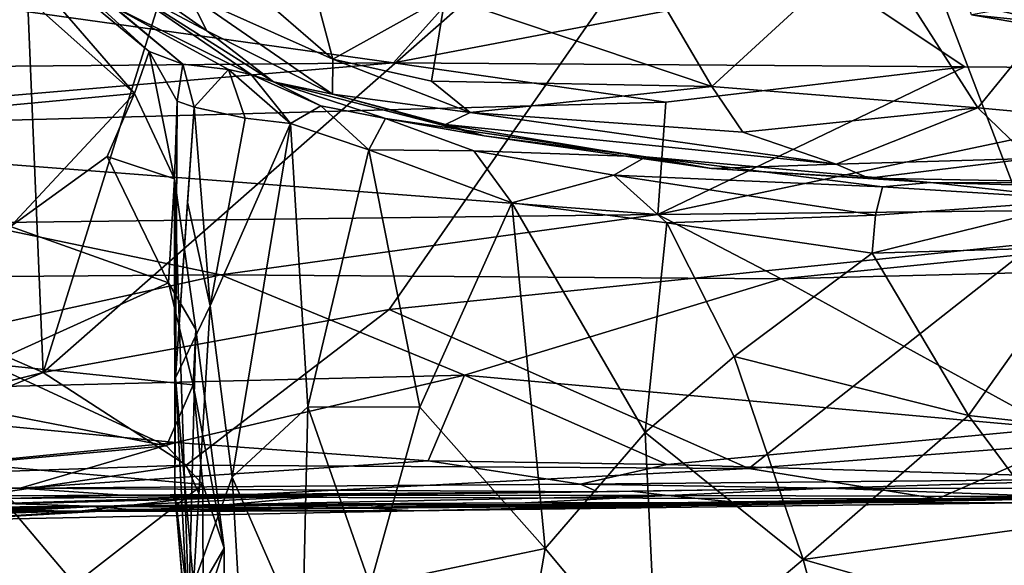
# Model space of a CAD drawing. Extents: x -30.15 to -22.98, y -26.2 to -18.57.
# Drawn here: x -27.97 to -26.68, y -23.52 to -22.8 of the extents above; entities that cross this region are included whole.
import ezdxf

# ---------------------------------------------------------------- set-up
doc = ezdxf.new("R2010")
doc.units = 0
doc.header["$MEASUREMENT"] = 0
doc.layers.add('1', color=7, linetype='Continuous')

msp = doc.modelspace()

# ---------------------------------------------------------------- linework, layer by layer
at = {"layer": '1'}
for points in [[(-26.3759, -19.69, 41.5178), (-29.5541, -21.5836, 41.4602), (-23.965, -22.9809, 41.4862)], [(-27.9796, -22.2772, 5.3401), (-27.3194, -21.2865, 5.3517), (-27.9385, -23.265, 5.3397)], [(-27.3194, -21.2865, 5.3517), (-26.9139, -22.3644, 5.3597), (-27.9385, -23.265, 5.3397)], [(-28.6812, -24.3163, 41.451), (-26.5131, -25.1795, 41.4569), (-29.5541, -21.5836, 41.4602)], [(-29.5541, -21.5836, 41.4602), (-26.5131, -25.1795, 41.4569), (-23.965, -22.9809, 41.4862)], [(-28.5474, -22.9996, 5.3321), (-27.9796, -22.2772, 5.3401), (-27.9385, -23.265, 5.3397)], [(-26.9139, -22.3644, 5.3597), (-25.5212, -22.306, 5.3821), (-26.6354, -23.095, 5.3689)], [(-26.9139, -22.3644, 5.3597), (-27.4842, -23.1823, 5.3539), (-27.9385, -23.265, 5.3397)], [(-27.4842, -23.1823, 5.3539), (-26.9139, -22.3644, 5.3597), (-26.6354, -23.095, 5.3689)], [(-28.2077, -22.9349, 25.6093), (-28.1295, -22.6217, 25.4214), (-27.8187, -22.8986, 25.5622)], [(-27.8187, -22.8986, 25.5622), (-28.1295, -22.6217, 25.4214), (-28.0361, -22.6478, 25.3836)], [(-28.031, -22.6322, 25.0791), (-27.7993, -22.8435, 25.4945), (-28.0361, -22.6478, 25.3836)], [(-27.755, -22.8601, 24.9646), (-28.031, -22.6322, 25.0791), (-27.845, -22.7853, 24.8036)], [(-27.755, -22.8601, 24.9646), (-27.7993, -22.8435, 25.4945), (-28.031, -22.6322, 25.0791)], [(-28.0361, -22.6478, 25.3836), (-27.7993, -22.8435, 25.4945), (-27.8187, -22.8986, 25.5622)], [(-27.7365, -22.6987, 23.0131), (-27.558, -22.8532, 22.9834), (-27.7476, -22.7686, 23.1587)], [(-27.7365, -22.6987, 23.0131), (-27.6003, -22.6947, 22.8701), (-27.558, -22.8532, 22.9834)], [(-27.6003, -22.6947, 22.8701), (-27.4106, -22.7711, 22.8032), (-27.558, -22.8532, 22.9834)], [(-27.0601, -22.8894, 22.8056), (-27.1644, -22.7115, 22.6535), (-26.8512, -22.6975, 22.5679)], [(-26.8512, -22.6975, 22.5679), (-26.7108, -22.9174, 22.7963), (-27.0601, -22.8894, 22.8056)], [(-26.7108, -22.9174, 22.7963), (-26.8512, -22.6975, 22.5679), (-26.5359, -22.7025, 22.5555)], [(-27.1644, -22.7115, 22.6535), (-27.0601, -22.8894, 22.8056), (-27.4106, -22.7711, 22.8032)], [(-26.7108, -22.9174, 22.7963), (-26.5359, -22.7025, 22.5555), (-26.283, -22.9569, 22.8299)], [(-27.7236, -22.8162, 23.3321), (-27.8384, -22.7548, 23.9514), (-27.8454, -22.7308, 23.453)], [(-27.8454, -22.7308, 23.453), (-27.7476, -22.7686, 23.1587), (-27.7236, -22.8162, 23.3321)], [(-27.4782, -22.8582, 9.6882), (-27.3819, -22.7507, 9.8483), (-28.1503, -22.7641, 9.8443)], [(-27.4782, -22.8582, 9.6882), (-26.7279, -22.8633, 9.6661), (-26.9007, -22.7478, 9.8446)], [(-26.9007, -22.7478, 9.8446), (-27.3819, -22.7507, 9.8483), (-27.4782, -22.8582, 9.6882)], [(-26.9007, -22.7478, 9.8446), (-26.2305, -22.8673, 9.6635), (-26.2712, -22.7412, 9.8485)], [(-26.7279, -22.8633, 9.6661), (-26.2305, -22.8673, 9.6635), (-26.9007, -22.7478, 9.8446)], [(-28.6213, -22.8683, 9.6912), (-27.4782, -22.8582, 9.6882), (-28.1503, -22.7641, 9.8443)], [(-27.845, -22.7853, 24.8036), (-27.8384, -22.7548, 23.9514), (-27.6656, -22.8737, 24.4532)], [(-27.6361, -22.8831, 23.9118), (-27.8384, -22.7548, 23.9514), (-27.7236, -22.8162, 23.3321)], [(-27.6656, -22.8737, 24.4532), (-27.8384, -22.7548, 23.9514), (-27.6361, -22.8831, 23.9118)], [(-27.5585, -22.8995, 23.2041), (-27.7236, -22.8162, 23.3321), (-27.7476, -22.7686, 23.1587)], [(-27.7476, -22.7686, 23.1587), (-27.558, -22.8532, 22.9834), (-27.5585, -22.8995, 23.2041)], [(-27.4284, -22.8823, 22.9324), (-27.558, -22.8532, 22.9834), (-27.4106, -22.7711, 22.8032)], [(-27.4284, -22.8823, 22.9324), (-27.4106, -22.7711, 22.8032), (-27.0601, -22.8894, 22.8056)], [(-26.7237, -22.7802, 11.6597), (-26.59, -22.774, 11.4734), (-26.4862, -22.8347, 11.7919)], [(-26.7191, -22.795, 11.9303), (-26.4148, -22.8269, 12.081), (-26.5698, -22.7684, 12.3476)], [(-27.845, -22.7853, 24.8036), (-27.6953, -22.8669, 24.6521), (-27.755, -22.8601, 24.9646)], [(-27.6656, -22.8737, 24.4532), (-27.6953, -22.8669, 24.6521), (-27.845, -22.7853, 24.8036)], [(-26.7237, -22.7802, 11.6597), (-26.4862, -22.8347, 11.7919), (-26.7191, -22.795, 11.9303)], [(-26.4862, -22.8347, 11.7919), (-26.4148, -22.8269, 12.081), (-26.7191, -22.795, 11.9303)], [(-27.7236, -22.8162, 23.3321), (-27.5585, -22.8995, 23.2041), (-27.6361, -22.8831, 23.9118)], [(-27.7993, -22.8435, 25.4945), (-27.7659, -23.0108, 25.5812), (-27.8187, -22.8986, 25.5622)], [(-27.7659, -23.0108, 25.5812), (-27.7993, -22.8435, 25.4945), (-27.7628, -22.9087, 25.3334)], [(-27.7628, -22.9087, 25.3334), (-27.7993, -22.8435, 25.4945), (-27.755, -22.8601, 24.9646)], [(-27.5585, -22.8995, 23.2041), (-27.558, -22.8532, 22.9834), (-27.3777, -22.9233, 23.0094)], [(-27.558, -22.8532, 22.9834), (-27.4284, -22.8823, 22.9324), (-27.3777, -22.9233, 23.0094)], [(-28.6213, -22.8683, 9.6912), (-28.5413, -22.9487, 9.6109), (-27.4782, -22.8582, 9.6882)], [(-28.5413, -22.9487, 9.6109), (-27.1206, -22.9097, 9.6298), (-27.4782, -22.8582, 9.6882)], [(-27.755, -22.8601, 24.9646), (-27.7404, -22.9164, 25.0052), (-27.7628, -22.9087, 25.3334)], [(-27.7404, -22.9164, 25.0052), (-27.755, -22.8601, 24.9646), (-27.6953, -22.8669, 24.6521)], [(-27.7404, -22.9164, 25.0052), (-27.6953, -22.8669, 24.6521), (-27.6734, -22.9309, 24.6364)], [(-27.6656, -22.8737, 24.4532), (-27.6138, -22.938, 24.462), (-27.6953, -22.8669, 24.6521)], [(-27.6734, -22.9309, 24.6364), (-27.6953, -22.8669, 24.6521), (-27.6138, -22.938, 24.462)], [(-27.4782, -22.8582, 9.6882), (-27.1206, -22.9097, 9.6298), (-26.7279, -22.8633, 9.6661)], [(-26.7279, -22.8633, 9.6661), (-27.1313, -23.0576, 9.5145), (-26.2305, -22.8673, 9.6635)], [(-27.1313, -23.0576, 9.5145), (-26.7279, -22.8633, 9.6661), (-27.1206, -22.9097, 9.6298)], [(-26.2305, -22.8673, 9.6635), (-27.1313, -23.0576, 9.5145), (-26.015, -23.0461, 9.5143)], [(-27.6361, -22.8831, 23.9118), (-27.574, -22.9149, 24.3096), (-27.6656, -22.8737, 24.4532)], [(-27.6138, -22.938, 24.462), (-27.6656, -22.8737, 24.4532), (-27.574, -22.9149, 24.3096)], [(-27.3593, -22.9543, 23.6601), (-27.4889, -22.9313, 24.0959), (-27.6361, -22.8831, 23.9118)], [(-27.4889, -22.9313, 24.0959), (-27.574, -22.9149, 24.3096), (-27.6361, -22.8831, 23.9118)], [(-27.6361, -22.8831, 23.9118), (-27.5585, -22.8995, 23.2041), (-27.3593, -22.9543, 23.6601)], [(-27.0601, -22.8894, 22.8056), (-27.3777, -22.9233, 23.0094), (-27.4284, -22.8823, 22.9324)], [(-27.3777, -22.9233, 23.0094), (-27.0601, -22.8894, 22.8056), (-27.0194, -22.9493, 22.8823)], [(-27.0194, -22.9493, 22.8823), (-27.0601, -22.8894, 22.8056), (-26.7108, -22.9174, 22.7963)], [(-27.8187, -22.8986, 25.5622), (-27.9816, -23.073, 25.6964), (-28.2077, -22.9349, 25.6093)], [(-27.8187, -22.8986, 25.5622), (-27.8545, -22.9813, 25.6192), (-27.9816, -23.073, 25.6964)], [(-27.8545, -22.9813, 25.6192), (-27.8187, -22.8986, 25.5622), (-27.7659, -23.0108, 25.5812)], [(-27.5585, -22.8995, 23.2041), (-27.4101, -22.9394, 23.2334), (-27.3593, -22.9543, 23.6601)], [(-27.5585, -22.8995, 23.2041), (-27.3777, -22.9233, 23.0094), (-27.4101, -22.9394, 23.2334)], [(-27.1313, -23.0576, 9.5145), (-27.1206, -22.9097, 9.6298), (-28.5413, -22.9487, 9.6109)], [(-27.7659, -23.0108, 25.5812), (-27.7628, -22.9087, 25.3334), (-27.7646, -23.2718, 25.0531)], [(-27.7628, -22.9087, 25.3334), (-27.7404, -22.9164, 25.0052), (-27.7646, -23.2718, 25.0531)], [(-27.7404, -22.9164, 25.0052), (-27.7489, -23.0414, 24.9648), (-27.7646, -23.2718, 25.0531)], [(-27.7489, -23.0414, 24.9648), (-27.7404, -22.9164, 25.0052), (-27.7192, -23.1772, 24.6989)], [(-27.6734, -22.9309, 24.6364), (-27.7192, -23.1772, 24.6989), (-27.7404, -22.9164, 25.0052)], [(-27.6138, -22.938, 24.462), (-27.574, -22.9149, 24.3096), (-27.5106, -22.9723, 24.2589)], [(-27.5106, -22.9723, 24.2589), (-27.574, -22.9149, 24.3096), (-27.4889, -22.9313, 24.0959)], [(-26.7108, -22.9174, 22.7963), (-26.8967, -22.9914, 22.9533), (-27.0194, -22.9493, 22.8823)], [(-26.8967, -22.9914, 22.9533), (-26.7108, -22.9174, 22.7963), (-26.642, -22.9839, 22.9152)], [(-26.642, -22.9839, 22.9152), (-26.7108, -22.9174, 22.7963), (-26.283, -22.9569, 22.8299)], [(-27.6138, -22.938, 24.462), (-27.7192, -23.1772, 24.6989), (-27.6734, -22.9309, 24.6364)], [(-27.3728, -22.9737, 24.0811), (-27.5106, -22.9723, 24.2589), (-27.4889, -22.9313, 24.0959)], [(-27.3728, -22.9737, 24.0811), (-27.4889, -22.9313, 24.0959), (-27.1468, -22.9817, 23.8579)], [(-27.4889, -22.9313, 24.0959), (-27.3593, -22.9543, 23.6601), (-27.1468, -22.9817, 23.8579)], [(-27.3777, -22.9233, 23.0094), (-26.8967, -22.9914, 22.9533), (-27.4101, -22.9394, 23.2334)], [(-27.3777, -22.9233, 23.0094), (-27.0194, -22.9493, 22.8823), (-26.8967, -22.9914, 22.9533)], [(-27.6902, -23.4025, 24.556), (-27.7192, -23.1772, 24.6989), (-27.6138, -22.938, 24.462)], [(-27.591, -23.3099, 24.3504), (-27.6902, -23.4025, 24.556), (-27.6138, -22.938, 24.462)], [(-27.5106, -22.9723, 24.2589), (-27.591, -23.3099, 24.3504), (-27.6138, -22.938, 24.462)], [(-27.3593, -22.9543, 23.6601), (-27.4101, -22.9394, 23.2334), (-27.0607, -22.9971, 23.3744)], [(-26.8967, -22.9914, 22.9533), (-27.0607, -22.9971, 23.3744), (-27.4101, -22.9394, 23.2334)], [(-28.5413, -22.9487, 9.6109), (-28.0331, -23.0683, 9.5181), (-27.1313, -23.0576, 9.5145)], [(-27.3593, -22.9543, 23.6601), (-27.0607, -22.9971, 23.3744), (-27.1468, -22.9817, 23.8579)], [(-27.5106, -22.9723, 24.2589), (-27.4438, -23.3106, 24.136), (-27.591, -23.3099, 24.3504)], [(-27.3231, -23.0422, 24.0633), (-27.4438, -23.3106, 24.136), (-27.5106, -22.9723, 24.2589)], [(-27.3728, -22.9737, 24.0811), (-27.3231, -23.0422, 24.0633), (-27.5106, -22.9723, 24.2589)], [(-27.7739, -23.147, 25.7187), (-27.9816, -23.073, 25.6964), (-27.8545, -22.9813, 25.6192)], [(-27.8545, -22.9813, 25.6192), (-27.7659, -23.0108, 25.5812), (-27.7739, -23.147, 25.7187)], [(-27.1888, -23.0057, 23.9594), (-27.3231, -23.0422, 24.0633), (-27.3728, -22.9737, 24.0811)], [(-27.1468, -22.9817, 23.8579), (-27.1888, -23.0057, 23.9594), (-27.3728, -22.9737, 24.0811)], [(-27.1468, -22.9817, 23.8579), (-26.8358, -23.0212, 23.7268), (-27.1888, -23.0057, 23.9594)], [(-26.7729, -23.0154, 23.6132), (-26.8358, -23.0212, 23.7268), (-27.1468, -22.9817, 23.8579)], [(-27.1468, -22.9817, 23.8579), (-27.0607, -22.9971, 23.3744), (-26.7729, -23.0154, 23.6132)], [(-26.8967, -22.9914, 22.9533), (-26.642, -22.9839, 22.9152), (-26.8541, -23.0095, 23.2323)], [(-26.642, -22.9839, 22.9152), (-26.4937, -23.0164, 23.2503), (-26.8541, -23.0095, 23.2323)], [(-27.0607, -22.9971, 23.3744), (-26.8967, -22.9914, 22.9533), (-26.8541, -23.0095, 23.2323)], [(-26.7729, -23.0154, 23.6132), (-27.0607, -22.9971, 23.3744), (-26.8541, -23.0095, 23.2323)], [(-28.5049, -23.4065, 5.3378), (-28.5474, -22.9996, 5.3321), (-27.9385, -23.265, 5.3397)], [(-27.7659, -23.0108, 25.5812), (-27.7381, -23.2087, 25.6864), (-27.7739, -23.147, 25.7187)], [(-27.7659, -23.0108, 25.5812), (-27.7658, -23.422, 25.2905), (-27.7475, -23.5752, 25.5091)], [(-27.7475, -23.5752, 25.5091), (-27.7381, -23.2087, 25.6864), (-27.7659, -23.0108, 25.5812)], [(-27.7646, -23.2718, 25.0531), (-27.7658, -23.422, 25.2905), (-27.7659, -23.0108, 25.5812)], [(-27.1194, -23.0682, 23.9315), (-27.3231, -23.0422, 24.0633), (-27.1888, -23.0057, 23.9594)], [(-27.1888, -23.0057, 23.9594), (-26.8358, -23.0212, 23.7268), (-26.8453, -23.0581, 23.7909)], [(-27.1194, -23.0682, 23.9315), (-27.1888, -23.0057, 23.9594), (-26.8453, -23.0581, 23.7909)], [(-26.8541, -23.0095, 23.2323), (-26.4937, -23.0164, 23.2503), (-26.7729, -23.0154, 23.6132)], [(-26.8358, -23.0212, 23.7268), (-26.5648, -23.0382, 23.7294), (-26.8453, -23.0581, 23.7909)], [(-26.5648, -23.0382, 23.7294), (-26.8358, -23.0212, 23.7268), (-26.7729, -23.0154, 23.6132)], [(-26.7729, -23.0154, 23.6132), (-26.4937, -23.0164, 23.2503), (-26.4163, -23.0256, 23.6782)], [(-26.4163, -23.0256, 23.6782), (-26.5648, -23.0382, 23.7294), (-26.7729, -23.0154, 23.6132)], [(-27.7192, -23.1772, 24.6989), (-27.7646, -23.2718, 25.0531), (-27.7489, -23.0414, 24.9648)], [(-27.2793, -23.4963, 23.9894), (-27.4438, -23.3106, 24.136), (-27.3231, -23.0422, 24.0633)], [(-27.3231, -23.0422, 24.0633), (-27.1476, -23.3437, 23.8909), (-27.2793, -23.4963, 23.9894)], [(-27.1194, -23.0682, 23.9315), (-27.1476, -23.3437, 23.8909), (-27.3231, -23.0422, 24.0633)], [(-26.9692, -23.1421, 9.4054), (-26.015, -23.0461, 9.5143), (-27.1313, -23.0576, 9.5145)], [(-26.9692, -23.1421, 9.4054), (-25.9489, -23.1162, 9.4179), (-26.015, -23.0461, 9.5143)], [(-26.5658, -23.1001, 23.7577), (-26.8494, -23.1082, 23.8011), (-26.5648, -23.0382, 23.7294)], [(-26.8494, -23.1082, 23.8011), (-26.8453, -23.0581, 23.7909), (-26.5648, -23.0382, 23.7294)], [(-27.7053, -23.1366, 9.4073), (-27.1313, -23.0576, 9.5145), (-28.0331, -23.0683, 9.5181)], [(-27.7053, -23.1366, 9.4073), (-26.9692, -23.1421, 9.4054), (-27.1313, -23.0576, 9.5145)], [(-26.8494, -23.1082, 23.8011), (-27.1194, -23.0682, 23.9315), (-26.8453, -23.0581, 23.7909)], [(-27.7053, -23.1366, 9.4073), (-28.0331, -23.0683, 9.5181), (-28.9256, -23.1459, 9.4064)], [(-27.9816, -23.073, 25.6964), (-27.7739, -23.147, 25.7187), (-28.0094, -23.2538, 25.861)], [(-27.1194, -23.0682, 23.9315), (-27.0308, -23.2441, 23.8573), (-27.1476, -23.3437, 23.8909)], [(-27.0308, -23.2441, 23.8573), (-27.1194, -23.0682, 23.9315), (-26.8494, -23.1082, 23.8011)], [(-27.4842, -23.1823, 5.3539), (-26.6354, -23.095, 5.3689), (-27.0118, -23.3909, 5.3641)], [(-26.6354, -23.095, 5.3689), (-26.6014, -23.3597, 5.3847), (-27.0118, -23.3909, 5.3641)], [(-26.7232, -23.3214, 23.7595), (-26.8494, -23.1082, 23.8011), (-26.5658, -23.1001, 23.7577)], [(-26.5841, -23.3366, 23.7426), (-26.7232, -23.3214, 23.7595), (-26.5658, -23.1001, 23.7577)], [(-26.8494, -23.1082, 23.8011), (-26.7232, -23.3214, 23.7595), (-27.0308, -23.2441, 23.8573)], [(-26.9692, -23.1421, 9.4054), (-26.6118, -23.3381, 9.2601), (-25.9489, -23.1162, 9.4179)], [(-28.4205, -23.2939, 9.3125), (-27.7053, -23.1366, 9.4073), (-28.9256, -23.1459, 9.4064)], [(-27.7053, -23.1366, 9.4073), (-28.4205, -23.2939, 9.3125), (-27.3851, -23.2686, 9.3253)], [(-27.3851, -23.2686, 9.3253), (-26.9692, -23.1421, 9.4054), (-27.7053, -23.1366, 9.4073)], [(-27.7416, -23.2811, 25.8328), (-28.0094, -23.2538, 25.861), (-27.7739, -23.147, 25.7187)], [(-27.7416, -23.2811, 25.8328), (-27.7739, -23.147, 25.7187), (-27.7381, -23.2087, 25.6864)], [(-27.3851, -23.2686, 9.3253), (-26.6118, -23.3381, 9.2601), (-26.9692, -23.1421, 9.4054)], [(-27.7646, -23.2718, 25.0531), (-27.7192, -23.1772, 24.6989), (-27.741, -23.5431, 24.7973)], [(-27.6902, -23.4025, 24.556), (-27.741, -23.5431, 24.7973), (-27.7192, -23.1772, 24.6989)], [(-27.9385, -23.265, 5.3397), (-27.4842, -23.1823, 5.3539), (-27.7508, -23.3868, 5.3658)], [(-27.7508, -23.3868, 5.3658), (-27.4842, -23.1823, 5.3539), (-27.0118, -23.3909, 5.3641)], [(-27.7007, -23.4957, 25.8003), (-27.7381, -23.2087, 25.6864), (-27.7475, -23.5752, 25.5091)], [(-27.7007, -23.4957, 25.8003), (-27.7416, -23.2811, 25.8328), (-27.7381, -23.2087, 25.6864)], [(-26.9404, -23.5104, 23.8146), (-27.1476, -23.3437, 23.8909), (-27.0308, -23.2441, 23.8573)], [(-26.7232, -23.3214, 23.7595), (-26.9404, -23.5104, 23.8146), (-27.0308, -23.2441, 23.8573)], [(-28.1201, -23.2949, 25.8985), (-28.0094, -23.2538, 25.861), (-27.7765, -23.3613, 25.9058)], [(-27.7416, -23.2811, 25.8328), (-27.7765, -23.3613, 25.9058), (-28.0094, -23.2538, 25.861)], [(-28.2784, -23.4048, 5.3547), (-28.5049, -23.4065, 5.3378), (-27.9385, -23.265, 5.3397)], [(-28.4205, -23.2939, 9.3125), (-27.7643, -23.3569, 9.2586), (-27.3851, -23.2686, 9.3253)], [(-27.9385, -23.265, 5.3397), (-27.7508, -23.3868, 5.3658), (-28.2784, -23.4048, 5.3547)], [(-27.3851, -23.2686, 9.3253), (-27.7643, -23.3569, 9.2586), (-27.4328, -23.3808, 9.2224)], [(-27.3851, -23.2686, 9.3253), (-27.4328, -23.3808, 9.2224), (-27.119, -23.3858, 9.2183)], [(-26.6118, -23.3381, 9.2601), (-27.3851, -23.2686, 9.3253), (-27.119, -23.3858, 9.2183)], [(-27.7287, -23.412, 25.9096), (-27.7765, -23.3613, 25.9058), (-27.7416, -23.2811, 25.8328)], [(-27.744, -23.6816, 24.9689), (-27.7658, -23.422, 25.2905), (-27.7646, -23.2718, 25.0531)], [(-27.7646, -23.2718, 25.0531), (-27.741, -23.5431, 24.7973), (-27.744, -23.6816, 24.9689)], [(-27.7007, -23.4957, 25.8003), (-27.7287, -23.412, 25.9096), (-27.7416, -23.2811, 25.8328)], [(-27.7643, -23.3569, 9.2586), (-28.4205, -23.2939, 9.3125), (-28.283, -23.4079, 9.2017)], [(-28.1201, -23.2949, 25.8985), (-27.7765, -23.3613, 25.9058), (-28.0362, -23.385, 25.8886)], [(-27.6902, -23.4025, 24.556), (-27.591, -23.3099, 24.3504), (-27.5978, -23.6139, 24.3789)], [(-27.591, -23.3099, 24.3504), (-27.5091, -23.5444, 24.2239), (-27.5978, -23.6139, 24.3789)], [(-27.4438, -23.3106, 24.136), (-27.5091, -23.5444, 24.2239), (-27.591, -23.3099, 24.3504)], [(-27.5091, -23.5444, 24.2239), (-27.4438, -23.3106, 24.136), (-27.2793, -23.4963, 23.9894)], [(-26.7232, -23.3214, 23.7595), (-26.6159, -23.4655, 23.7524), (-26.9404, -23.5104, 23.8146)], [(-26.7232, -23.3214, 23.7595), (-26.5841, -23.3366, 23.7426), (-26.6159, -23.4655, 23.7524)], [(-27.1476, -23.3437, 23.8909), (-27.1321, -23.6723, 23.9339), (-27.2793, -23.4963, 23.9894)], [(-27.1476, -23.3437, 23.8909), (-26.9404, -23.5104, 23.8146), (-27.1321, -23.6723, 23.9339)], [(-26.4957, -23.4048, 9.1694), (-26.6118, -23.3381, 9.2601), (-27.119, -23.3858, 9.2183)], [(-27.7643, -23.3569, 9.2586), (-28.283, -23.4079, 9.2017), (-27.9688, -23.4171, 9.1571)], [(-27.9688, -23.4171, 9.1571), (-27.4328, -23.3808, 9.2224), (-27.7643, -23.3569, 9.2586)], [(-27.0118, -23.3909, 5.3641), (-26.6014, -23.3597, 5.3847), (-26.7639, -23.4311, 5.4149)], [(-26.49, -23.4338, 5.4348), (-26.7639, -23.4311, 5.4149), (-26.6014, -23.3597, 5.3847)], [(-27.7287, -23.412, 25.9096), (-28.0362, -23.385, 25.8886), (-27.7765, -23.3613, 25.9058)], [(-28.1593, -23.5972, 25.7909), (-28.0362, -23.385, 25.8886), (-27.9648, -23.5955, 25.7566)], [(-27.9648, -23.5955, 25.7566), (-28.0362, -23.385, 25.8886), (-27.7287, -23.412, 25.9096)], [(-27.2326, -23.4116, 9.149), (-27.4328, -23.3808, 9.2224), (-27.9688, -23.4171, 9.1571)], [(-27.4328, -23.3808, 9.2224), (-27.2326, -23.4116, 9.149), (-27.119, -23.3858, 9.2183)], [(-27.119, -23.3858, 9.2183), (-27.2326, -23.4116, 9.149), (-26.4957, -23.4048, 9.1694)], [(-27.7508, -23.3868, 5.3658), (-28.118, -23.4411, 5.3902), (-28.2784, -23.4048, 5.3547)], [(-27.7508, -23.3868, 5.3658), (-27.7318, -23.4289, 5.4033), (-28.118, -23.4411, 5.3902)], [(-27.7508, -23.3868, 5.3658), (-27.0118, -23.3909, 5.3641), (-27.7318, -23.4289, 5.4033)], [(-27.0118, -23.3909, 5.3641), (-26.7639, -23.4311, 5.4149), (-27.7318, -23.4289, 5.4033)], [(-28.3446, -23.4291, 9.0166), (-27.9688, -23.4171, 9.1571), (-28.283, -23.4079, 9.2017)], [(-27.2326, -23.4116, 9.149), (-27.9688, -23.4171, 9.1571), (-27.2098, -23.4219, 8.869)], [(-27.7287, -23.412, 25.9096), (-27.7283, -23.581, 25.7946), (-27.9648, -23.5955, 25.7566)], [(-27.741, -23.5431, 24.7973), (-27.6902, -23.4025, 24.556), (-27.6787, -23.6056, 24.5703)], [(-27.7007, -23.4957, 25.8003), (-27.7283, -23.581, 25.7946), (-27.7287, -23.412, 25.9096)], [(-27.5978, -23.6139, 24.3789), (-27.6787, -23.6056, 24.5703), (-27.6902, -23.4025, 24.556)], [(-26.4957, -23.4048, 9.1694), (-27.2326, -23.4116, 9.149), (-26.9084, -23.4168, 8.8741)], [(-27.2098, -23.4219, 8.869), (-26.9084, -23.4168, 8.8741), (-27.2326, -23.4116, 9.149)], [(-26.9084, -23.4168, 8.8741), (-26.3783, -23.4173, 8.8456), (-26.4957, -23.4048, 9.1694)], [(-27.8346, -23.4261, 8.8734), (-27.9688, -23.4171, 9.1571), (-28.3446, -23.4291, 9.0166)], [(-27.8346, -23.4261, 8.8734), (-27.2098, -23.4219, 8.869), (-27.9688, -23.4171, 9.1571)], [(-27.8346, -23.4261, 8.8734), (-27.5611, -23.4263, 8.4095), (-27.2098, -23.4219, 8.869)], [(-27.7475, -23.5752, 25.5091), (-27.7658, -23.422, 25.2905), (-27.7364, -23.7635, 25.1008)], [(-27.7364, -23.7635, 25.1008), (-27.7658, -23.422, 25.2905), (-27.744, -23.6816, 24.9689)], [(-27.1652, -23.4209, 8.5516), (-27.5611, -23.4263, 8.4095), (-27.1181, -23.4265, 8.169)], [(-27.5611, -23.4263, 8.4095), (-27.1652, -23.4209, 8.5516), (-27.2098, -23.4219, 8.869)], [(-27.2098, -23.4219, 8.869), (-27.1652, -23.4209, 8.5516), (-26.9084, -23.4168, 8.8741)], [(-27.1652, -23.4209, 8.5516), (-27.1181, -23.4265, 8.169), (-26.9084, -23.4168, 8.8741)], [(-27.1181, -23.4265, 8.169), (-26.6132, -23.428, 8.1604), (-26.9084, -23.4168, 8.8741)], [(-26.6132, -23.428, 8.1604), (-26.3783, -23.4173, 8.8456), (-26.9084, -23.4168, 8.8741)], [(-27.9748, -23.4375, 8.0636), (-28.4198, -23.4465, 7.7337), (-27.8632, -23.4409, 7.7439)], [(-28.3481, -23.4455, 7.083), (-27.6328, -23.4381, 7.1257), (-28.1171, -23.4434, 7.5548)], [(-28.3481, -23.4455, 7.083), (-27.859, -23.4472, 6.7866), (-27.6328, -23.4381, 7.1257)], [(-28.3446, -23.4291, 9.0166), (-27.9828, -23.4304, 8.3828), (-27.8346, -23.4261, 8.8734)], [(-27.895, -23.4477, 5.475), (-28.118, -23.4411, 5.3902), (-27.7318, -23.4289, 5.4033)], [(-27.694, -23.4382, 7.6329), (-28.1171, -23.4434, 7.5548), (-27.6328, -23.4381, 7.1257)], [(-28.1171, -23.4434, 7.5548), (-27.694, -23.4382, 7.6329), (-27.8632, -23.4409, 7.7439)], [(-27.9828, -23.4304, 8.3828), (-27.5611, -23.4263, 8.4095), (-27.8346, -23.4261, 8.8734)], [(-27.9748, -23.4375, 8.0636), (-27.5611, -23.4263, 8.4095), (-27.9828, -23.4304, 8.3828)], [(-27.9748, -23.4375, 8.0636), (-27.8632, -23.4409, 7.7439), (-27.5611, -23.4263, 8.4095)], [(-27.7318, -23.4289, 5.4033), (-26.7639, -23.4311, 5.4149), (-27.895, -23.4477, 5.475)], [(-26.7639, -23.4311, 5.4149), (-27.4517, -23.4467, 5.7102), (-27.895, -23.4477, 5.475)], [(-27.5611, -23.4263, 8.4095), (-27.8632, -23.4409, 7.7439), (-27.694, -23.4382, 7.6329)], [(-27.4861, -23.4389, 6.6053), (-27.6328, -23.4381, 7.1257), (-27.859, -23.4472, 6.7866)], [(-27.1181, -23.4265, 8.169), (-27.5611, -23.4263, 8.4095), (-27.694, -23.4382, 7.6329)], [(-27.3054, -23.4363, 7.428), (-27.1181, -23.4265, 8.169), (-27.694, -23.4382, 7.6329)], [(-27.3054, -23.4363, 7.428), (-27.694, -23.4382, 7.6329), (-27.6328, -23.4381, 7.1257)], [(-27.6328, -23.4381, 7.1257), (-27.0302, -23.4394, 7.0962), (-27.3054, -23.4363, 7.428)], [(-27.6328, -23.4381, 7.1257), (-27.4861, -23.4389, 6.6053), (-27.0302, -23.4394, 7.0962)], [(-27.0302, -23.4394, 7.0962), (-27.5127, -23.4433, 6.1805), (-26.6568, -23.4316, 6.2535)], [(-26.6568, -23.4316, 6.2535), (-27.5127, -23.4433, 6.1805), (-27.4517, -23.4467, 5.7102)], [(-26.49, -23.4338, 5.4348), (-27.4517, -23.4467, 5.7102), (-26.7639, -23.4311, 5.4149)], [(-26.49, -23.4338, 5.4348), (-26.6568, -23.4316, 6.2535), (-27.4517, -23.4467, 5.7102)], [(-27.1181, -23.4265, 8.169), (-27.3054, -23.4363, 7.428), (-27.0208, -23.4362, 7.4719)], [(-27.0208, -23.4362, 7.4719), (-27.3054, -23.4363, 7.428), (-27.0302, -23.4394, 7.0962)], [(-27.1181, -23.4265, 8.169), (-27.0208, -23.4362, 7.4719), (-26.6132, -23.428, 8.1604)], [(-27.0302, -23.4394, 7.0962), (-26.6568, -23.4316, 6.2535), (-26.6702, -23.4299, 7.0951)], [(-26.6702, -23.4299, 7.0951), (-27.0208, -23.4362, 7.4719), (-27.0302, -23.4394, 7.0962)], [(-26.6133, -23.4277, 7.6977), (-27.0208, -23.4362, 7.4719), (-26.4806, -23.4359, 7.336)], [(-26.6133, -23.4277, 7.6977), (-26.6132, -23.428, 8.1604), (-27.0208, -23.4362, 7.4719)], [(-26.4806, -23.4359, 7.336), (-27.0208, -23.4362, 7.4719), (-26.6702, -23.4299, 7.0951)], [(-28.3481, -23.4455, 7.083), (-29.4458, -23.4641, 6.99), (-27.859, -23.4472, 6.7866)], [(-29.4458, -23.4641, 6.99), (-28.646, -23.4547, 6.6836), (-27.859, -23.4472, 6.7866)], [(-27.859, -23.4472, 6.7866), (-28.646, -23.4547, 6.6836), (-27.8704, -23.441, 6.5037)], [(-28.646, -23.4547, 6.6836), (-28.132, -23.4529, 6.5388), (-27.8704, -23.441, 6.5037)], [(-28.4198, -23.4465, 7.7337), (-28.1171, -23.4434, 7.5548), (-27.8632, -23.4409, 7.7439)], [(-28.1053, -23.4487, 6.3964), (-27.8704, -23.441, 6.5037), (-28.132, -23.4529, 6.5388)], [(-27.895, -23.4477, 5.475), (-28.067, -23.459, 5.7359), (-28.118, -23.4411, 5.3902)], [(-28.1053, -23.4487, 6.3964), (-28.0827, -23.4522, 5.8943), (-27.8704, -23.441, 6.5037)], [(-28.0827, -23.4522, 5.8943), (-27.8251, -23.4447, 5.8293), (-27.8704, -23.441, 6.5037)], [(-28.067, -23.459, 5.7359), (-27.8251, -23.4447, 5.8293), (-28.0827, -23.4522, 5.8943)], [(-27.4517, -23.4467, 5.7102), (-27.8251, -23.4447, 5.8293), (-28.067, -23.459, 5.7359)], [(-28.067, -23.459, 5.7359), (-27.895, -23.4477, 5.475), (-27.4517, -23.4467, 5.7102)], [(-27.859, -23.4472, 6.7866), (-27.8704, -23.441, 6.5037), (-27.4861, -23.4389, 6.6053)], [(-27.4861, -23.4389, 6.6053), (-27.8704, -23.441, 6.5037), (-27.5127, -23.4433, 6.1805)], [(-27.8251, -23.4447, 5.8293), (-27.5127, -23.4433, 6.1805), (-27.8704, -23.441, 6.5037)], [(-27.8251, -23.4447, 5.8293), (-27.4517, -23.4467, 5.7102), (-27.5127, -23.4433, 6.1805)], [(-27.5127, -23.4433, 6.1805), (-27.0302, -23.4394, 7.0962), (-27.4861, -23.4389, 6.6053)], [(-26.6159, -23.4655, 23.7524), (-26.5567, -23.6191, 23.7529), (-26.9404, -23.5104, 23.8146)], [(-27.7007, -23.4957, 25.8003), (-27.7475, -23.5752, 25.5091), (-27.7013, -23.7812, 25.6586)], [(-27.7007, -23.4957, 25.8003), (-27.7013, -23.7812, 25.6586), (-27.7283, -23.581, 25.7946)], [(-27.5091, -23.5444, 24.2239), (-27.2793, -23.4963, 23.9894), (-27.3123, -23.6894, 24.0776)], [(-27.3123, -23.6894, 24.0776), (-27.2793, -23.4963, 23.9894), (-27.1321, -23.6723, 23.9339)], [(-26.9404, -23.5104, 23.8146), (-26.8955, -23.6761, 23.8477), (-27.1321, -23.6723, 23.9339)], [(-26.5567, -23.6191, 23.7529), (-26.8955, -23.6761, 23.8477), (-26.9404, -23.5104, 23.8146)]]:
    msp.add_3dface(points, dxfattribs=at)

doc.saveas('drawing.dxf')
